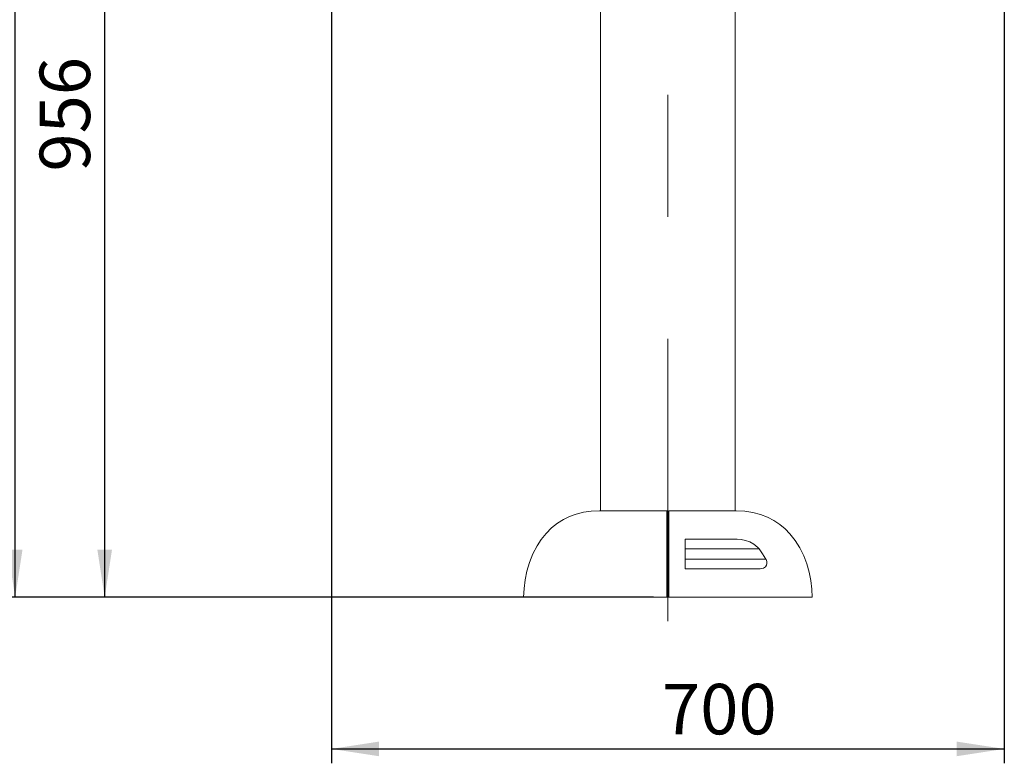
# Model space of a CAD drawing. Units: millimetres. Extents: x 0 to 420, y 0 to 297.
# Drawn here: x 240 to 308, y 171 to 222 of the extents above; entities that cross this region are included whole.
import ezdxf

# ---------------------------------------------------------------- set-up
doc = ezdxf.new("R2010")
doc.units = ezdxf.units.MM
doc.linetypes.add('CENTERX2', pattern=[20.32, 12.7, -2.54, 2.54, -2.54])
doc.layers.add('FORMAT', color=7, linetype='Continuous')
doc.styles.add('SLDTEXTSTYLE0', font='TXT', dxfattribs={"width": 0.7})
doc.dimstyles.new('SLDDIMSTYLE0', dxfattribs={"dimtxt": 3.5, "dimasz": 3.302, "dimexe": 0, "dimexo": 0.0625, "dimgap": 0.875, "dimtad": 2, "dimdec": 0, "dimlfac": 15, "dimrnd": 1e-09, "dimzin": 12, "dimdsep": 46, "dimtxsty": 'SLDTEXTSTYLE0', "dimsah": 1, "dimcen": 0.09, "dimadec": 0, "dimazin": 3, "dimtfac": 1, "dimtofl": 0, "dimtmove": 0, "dimatfit": 3, "dimfxl": 0, "dimfrac": 2, "dimtolj": 1, "dimtzin": 12, "dimarcsym": 0})
doc.dimstyles.new('SLDDIMSTYLE1', dxfattribs={"dimtxt": 3.5, "dimasz": 3.302, "dimexe": 0, "dimexo": 0.0625, "dimgap": 0.875, "dimtad": 2, "dimlfac": 15, "dimrnd": 1e-09, "dimzin": 12, "dimdsep": 46, "dimtxsty": 'SLDTEXTSTYLE0', "dimsah": 1, "dimcen": 0.09, "dimadec": 0, "dimazin": 3, "dimtfac": 1, "dimtofl": 0, "dimtmove": 0, "dimatfit": 3, "dimfxl": 0, "dimfrac": 2, "dimtolj": 1, "dimtzin": 12, "dimarcsym": 0})

# ---------------------------------------------------------------- blocks, each defined once
blk = doc.blocks.new('_D_11')
at = {"layer": 'FORMAT'}
for p, q in [((261.188, 260.171), (261.188, 170.529)), ((307.854, 260.171), (307.854, 170.529)), ((261.188, 171.529), (307.854, 171.529))]:
    blk.add_line(p, q, dxfattribs=at)
for points in [[(261.188, 171.529), (264.49, 171.021), (264.49, 172.037)], [(307.854, 171.529), (304.552, 172.037), (304.552, 171.021)]]:
    blk.add_solid(points, dxfattribs=at)
at = {"layer": 'FORMAT', "insert": (284.116, 176.041, -3.878), "char_height": 3.5, "attachment_point": 1, "rotation": 0, "style": 'SLDTEXTSTYLE0'}
blk.add_mtext('700', dxfattribs=at)
blk = doc.blocks.new('_D_12')
at = {"layer": 'FORMAT'}
for p, q in [((260.188, 261.508), (238.258, 261.508)), ((239.258, 182.05), (239.258, 261.508)), ((273.522, 182.05), (238.258, 182.05))]:
    blk.add_line(p, q, dxfattribs=at)
for points in [[(239.258, 261.508), (238.75, 258.206), (239.766, 258.206)], [(239.258, 182.05), (239.766, 185.352), (238.75, 185.352)]]:
    blk.add_solid(points, dxfattribs=at)
at = {"layer": 'FORMAT', "insert": (234.746, 224.209, -3.878), "char_height": 3.5, "attachment_point": 1, "rotation": 90, "style": 'SLDTEXTSTYLE0'}
blk.add_mtext('1192', dxfattribs=at)
blk = doc.blocks.new('_D_13')
at = {"layer": 'FORMAT'}
for p, q in [((260.188, 245.8), (244.467, 245.8)), ((245.467, 182.05), (245.467, 245.8)), ((283.521, 182.05), (244.467, 182.05))]:
    blk.add_line(p, q, dxfattribs=at)
for points in [[(245.467, 245.8), (244.959, 242.498), (245.975, 242.498)], [(245.467, 182.05), (245.975, 185.352), (244.959, 185.352)]]:
    blk.add_solid(points, dxfattribs=at)
at = {"layer": 'FORMAT', "insert": (240.956, 211.581, -3.878), "char_height": 3.5, "attachment_point": 1, "rotation": 90, "style": 'SLDTEXTSTYLE0'}
blk.add_mtext('956', dxfattribs=at)

msp = doc.modelspace()

# ---------------------------------------------------------------- linework, layer by layer
at = {"color": 7, "linetype": 'Continuous', "lineweight": 15}
for p, q in [((279.8543836, 223.3828556), (279.8543836, 188.0495217)), ((289.187717, 188.0495217), (289.187717, 223.3828556)), ((284.4543834, 188.0495217), (279.7877168, 188.0495217)), ((284.5210503, 182.0495216), (284.5210503, 187.9828549)), ((284.5210503, 187.9828544), (284.5210503, 182.0495216)), ((289.2543838, 188.0495217), (284.587717, 188.0495217)), ((285.7210503, 186.079911), (289.3291966, 186.079911)), ((285.7210503, 184.0282422), (285.7210503, 186.079911)), ((290.8432822, 185.4132443), (285.7210503, 185.4132443)), ((291.31158, 184.6949089), (285.7210503, 184.6949089)), ((285.7210503, 184.0282422), (290.9226001, 184.0282422)), ((284.5209126, 182.582855), (284.4537212, 182.582855)), ((284.4538965, 182.7161883), (284.5211245, 182.7161883)), ((284.4539362, 182.0495216), (274.5218774, 182.0495216)), ((284.5210226, 182.0495216), (284.4539362, 182.0495216)), ((284.4539777, 182.182855), (284.5211245, 182.182855)), ((284.5881645, 182.0495216), (284.5210503, 182.0495216)), ((284.5881645, 182.0495216), (294.5202232, 182.0495216))]:
    msp.add_line(p, q, dxfattribs=at)
at = {"color": 7, "linetype": 'CENTERX2'}
msp.add_line((284.5210503, 182.7161883), (284.5210503, 185.6604906), dxfattribs=at)
msp.add_line((284.5210503, 182.7161883), (284.5210503, 185.6604906), dxfattribs=at)
msp.add_line((284.5210503, 182.7161883), (284.5210503, 185.6604906), dxfattribs=at)
msp.add_line((284.5210503, 182.7161883), (284.5210503, 185.6604906), dxfattribs=at)
at = {"color": 7, "linetype": 'Continuous', "lineweight": 15, "flags": 128}
for points in [[(279.7885443, 188.0495217), (279.212534, 188.0228466), (278.6738486, 187.9450899), (278.1717604, 187.8196544), (277.7055418, 187.6499441), (277.2744661, 187.4393604), (276.8778057, 187.1913077), (276.453506, 186.8554852), (276.0748099, 186.4779146), (275.7405252, 186.0641665), (275.4494628, 185.6198119), (275.1576643, 185.0586371), (274.923424, 184.4713804), (274.7447342, 183.8674411), (274.6195853, 183.2562188), (274.5459696, 182.6471126), (274.5218774, 182.0495216)], [(284.4539362, 182.0495216), (284.4539363, 182.3459642), (284.4539371, 183.0102307), (284.4539388, 183.6721288), (284.4539421, 184.337505), (284.4539481, 184.9880287), (284.453957, 185.5332376), (284.4539712, 186.0523573), (284.453984, 186.361383), (284.4540003, 186.6524777), (284.4540211, 186.9260581), (284.4540467, 187.1749189), (284.4540759, 187.3878565), (284.4541099, 187.5727377), (284.4541489, 187.7299951), (284.4541921, 187.8555026), (284.4542349, 187.9417947), (284.4542807, 188.0021941), (284.4543302, 188.0378943), (284.4543834, 188.0495212)], [(284.587717, 188.0495217), (284.587717, 188.0495217), (284.5877691, 188.0384904), (284.5878181, 188.0040796), (284.5878646, 187.9436941), (284.5879084, 187.8556462), (284.5879502, 187.7353903), (284.5879885, 187.583315), (284.5880234, 187.3958351), (284.5880539, 187.1752576), (284.5880787, 186.9353494), (284.5880993, 186.6682864), (284.5881162, 186.3720289), (284.5881294, 186.0528657), (284.5881389, 185.7375258), (284.5881461, 185.40714), (284.5881525, 184.9933655), (284.5881552, 184.7499772), (284.5881587, 184.3224783), (284.5881607, 183.956957), (284.5881621, 183.5853357), (284.588163, 183.2804854), (284.5881641, 182.663071), (284.5881644, 182.3517598), (284.5881645, 182.0495216)], [(294.5202232, 182.0495216), (294.4982847, 182.6196285), (294.431307, 183.2006169), (294.3175406, 183.7843119), (294.1552391, 184.3625387), (293.9426552, 184.9271222), (293.6780424, 185.4698875), (293.3596532, 185.9826598), (292.9857404, 186.4572641), (292.6518615, 186.798066), (292.2817797, 187.1062931), (291.8746467, 187.3779795), (291.4296151, 187.6091606), (290.945838, 187.7958706), (290.4224675, 187.9341445), (289.8586562, 188.0200164), (289.2535563, 188.0495217)], [(289.3291966, 186.079911), (289.6164115, 186.0566424), (289.9079542, 185.9907042), (290.1992039, 185.884116), (290.4811219, 185.7326246), (290.6304032, 185.6256044), (290.7684501, 185.4995905), (290.8432822, 185.4132443)], [(291.31158, 184.6949089), (291.0932944, 185.0626333), (290.8432822, 185.4132443)], [(290.9226001, 184.0282422), (291.0467496, 184.03801), (291.1623672, 184.0699899), (291.2934155, 184.1549616), (291.3667347, 184.2668628), (291.3918938, 184.388289), (291.3776239, 184.5261203), (291.3293044, 184.6600862), (291.31158, 184.6949089)]]:
    msp.add_lwpolyline(points, dxfattribs=at)
at = {"color": 7, "linetype": 'Continuous', "lineweight": 15}
for centre, radius, start, end in [((284.4543841, 187.982855), 0.0666662, 359.999484602, 90.000602109), ((284.5877171, 187.9828549), 0.0666668, 90.000104085, 180.000009307)]:
    msp.add_arc(centre, radius, start, end, dxfattribs=at)
at = {"layer": 'FORMAT', "linetype": 'CENTERX2', "lineweight": 0, "ltscale": 3.333333}
msp.add_line((284.5210503, 267.7161883), (284.5210503, 180.382855), dxfattribs=at)

# ---------------------------------------------------------------- dimensions: what is measured, and where the dimension line sits
at = {"layer": 'FORMAT'}
for base, p1, p2, angle, dimstyle, picture, middle in [((239.2578961, 261.507975), (274.5218775, 182.0495216), (261.187717, 261.507975), 90, 'SLDDIMSTYLE0', '_D_12', (239.2578961, 229.3006648)), ((307.8543842, 171.5292901), (261.187717, 261.1712762), (307.8543837, 261.1712765), 0.000000361, 'SLDDIMSTYLE1', '_D_11', (288.1897597, 171.52929)), ((245.4674487, 245.7995219), (284.5210503, 182.0495216), (261.187717, 245.7995219), 90, 'SLDDIMSTYLE0', '_D_13', (245.4674487, 215.6547237))]:
    dim = msp.add_linear_dim(base=base, p1=p1, p2=p2, angle=angle, dimstyle=dimstyle, dxfattribs=at)
    dim.commit()
    dim.dimension.update_dxf_attribs({"geometry": picture, "text_midpoint": middle, "dimtype": 160})

doc.saveas('drawing.dxf')
